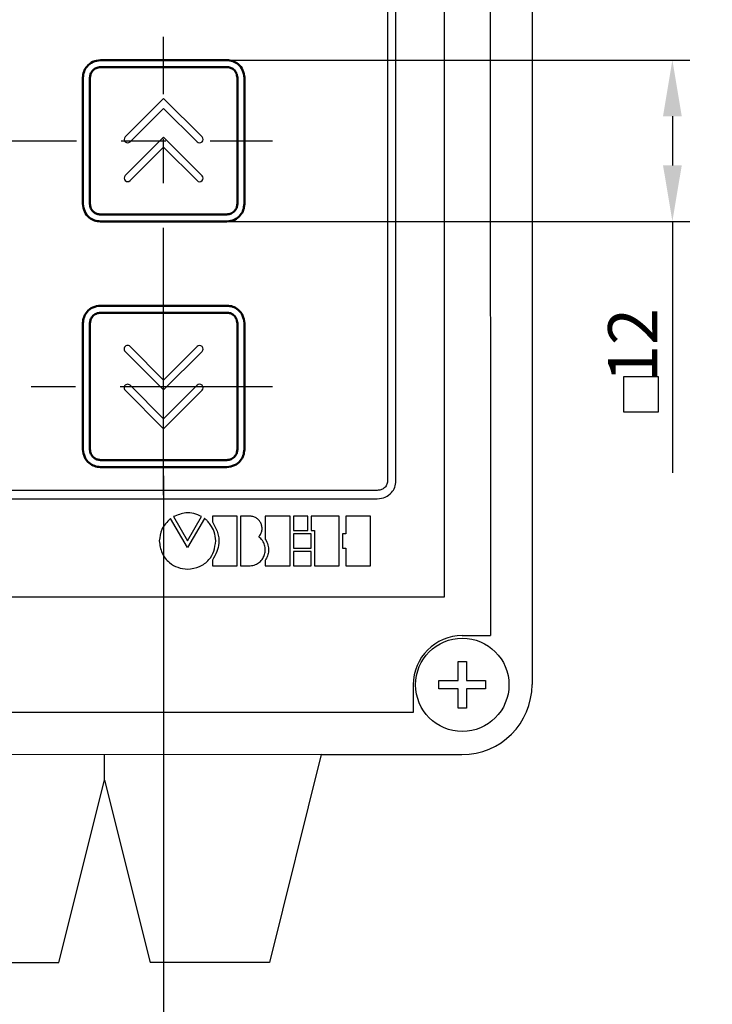
# Model space of a CAD drawing. Units: millimetres. Extents: x 0 to 860, y 0 to 297.
# Drawn here: x 584 to 634, y 107 to 177 of the extents above; entities that cross this region are included whole.
import ezdxf
from ezdxf.lldxf.tags import DXFTag

# ---------------------------------------------------------------- set-up
doc = ezdxf.new("R2010")
doc.units = ezdxf.units.MM
doc.linetypes.add('осевая2', pattern=[28.575, 19.05, -3.175, 3.175, -3.175])
for name, color, linetype, lineweight in [('main', 5, 'Continuous', 50), ('text', 250, 'Continuous', 25), ('ОСЕВЫЕ', 1, 'осевая2', 25), ('РАЗМЕРЫ', 7, 'Continuous', 25)]:
    doc.layers.add(name, color=color, linetype=linetype, lineweight=lineweight)
doc.styles.add('GOST', font='GOST.shx', dxfattribs={"width": 0.8, "oblique": 15})
doc.styles.get("Standard").update_dxf_attribs({"font": 'win_eskd.shx', "width": 0.8, "oblique": 15})
tags = doc.linetypes.add('New Line1', pattern=[0.8, 0.5, -0.3]).pattern_tags.tags
tags[6:7] = [DXFTag(74, 4), DXFTag(75, 0), DXFTag(340, '0'), DXFTag(46, 1.0), DXFTag(50, 0.0), DXFTag(44, 0.0), DXFTag(45, 0.0)]
tags[4:5] = [DXFTag(74, 4), DXFTag(75, 0), DXFTag(340, '0'), DXFTag(46, 1.0), DXFTag(50, 0.0), DXFTag(44, 0.0), DXFTag(45, 0.0)]
doc.dimstyles.new('GOST', dxfattribs={"dimscale": 0, "dimtxt": 3.5, "dimasz": 4, "dimexe": 1.25, "dimexo": 0, "dimtad": 1, "dimrnd": 0.5, "dimtxsty": 'GOST', "dimcen": 5, "dimclrd": 256, "dimclre": 256, "dimclrt": 256, "dimadec": 0, "dimazin": 2, "dimtfac": 1, "dimtdec": 4, "dimtmove": 1, "dimatfit": 3, "dimfxl": 0, "dimtolj": 1, "dimtzin": 0, "dimlwd": -1, "dimlwe": -1, "dimarcsym": 0})
doc.dimstyles.new('ISO-25', dxfattribs={"dimtxt": 3.5, "dimasz": 4, "dimexe": 1.25, "dimexo": 0.625, "dimgap": 1, "dimtad": 1, "dimtoh": 1, "dimrnd": 0.5, "dimtxsty": 'GOST', "dimcen": 1, "dimclrd": 256, "dimclre": 256, "dimclrt": 256, "dimadec": 0, "dimazin": 2, "dimtfac": 1, "dimtmove": 1, "dimatfit": 1, "dimfxl": 0, "dimlwd": -1, "dimlwe": -1, "dimarcsym": 0})

# ---------------------------------------------------------------- blocks, each defined once
blk = doc.blocks.new('*D177')
at = {"layer": 'Defpoints', "color": 0}
for p in [(577.127, 145.109), (594.627, 145.109), (594.627, 99.793)]:
    blk.add_point(p, dxfattribs=at)
at = {"layer": 'РАЗМЕРЫ'}
for p, q in [((577.127, 144.484), (577.127, 98.543)), ((594.627, 144.484), (594.627, 98.543)), ((581.127, 99.793), (590.627, 99.793))]:
    blk.add_line(p, q, dxfattribs=at)
for points in [[(581.127, 100.46), (581.127, 99.126), (577.127, 99.793)], [(590.627, 99.126), (590.627, 100.46), (594.627, 99.793)]]:
    blk.add_solid(points, dxfattribs=at)
at = {"layer": 'РАЗМЕРЫ', "ltscale": 0.5, "insert": (585.877, 102.806), "char_height": 3.5, "attachment_point": 5}
blk.add_mtext('17,5', dxfattribs=at)
blk = doc.blocks.new('*D183')
at = {"layer": 'Defpoints', "color": 0}
for p in [(599.127, 174.109), (599.127, 162.609), (630.876, 162.609)]:
    blk.add_point(p, dxfattribs=at)
at = {"layer": 'РАЗМЕРЫ'}
for p, q in [((599.127, 174.109), (632.126, 174.109)), ((630.876, 170.109), (630.876, 166.609)), ((599.127, 162.609), (632.126, 162.609)), ((630.876, 162.609), (630.876, 144.708))]:
    blk.add_line(p, q, dxfattribs=at)
for points in [[(631.543, 170.109), (630.209, 170.109), (630.876, 174.109)], [(630.209, 166.609), (631.543, 166.609), (630.876, 162.609)]]:
    blk.add_solid(points, dxfattribs=at)
at = {"layer": 'РАЗМЕРЫ', "ltscale": 0.5, "insert": (628.501, 151.659), "char_height": 3.5, "attachment_point": 5, "rotation": 90}
blk.add_mtext('    12', dxfattribs=at)

msp = doc.modelspace()

# ---------------------------------------------------------------- linework, layer by layer
at = {"layer": 'main', "color": 5, "linetype": 'New Line1', "lineweight": 25, "ltscale": 5}
for p, q in [((620.876, 234.61), (620.876, 151.017)), ((617.876, 231.11), (617.907, 133.093)), ((620.878, 151.02), (620.878, 129.613)), ((615.907, 133.093), (617.907, 133.093)), ((612.407, 129.593), (612.407, 127.61)), ((612.407, 127.61), (524.376, 127.61)), ((605.862, 124.613), (574.957, 124.593)), ((590.407, 122.793), (590.407, 124.603)), ((605.862, 124.613), (602.157, 109.793)), ((605.862, 124.613), (615.878, 124.613)), ((587.157, 109.793), (590.407, 122.793)), ((590.407, 122.793), (593.657, 109.793)), ((578.657, 109.793), (587.157, 109.793)), ((602.157, 109.793), (593.657, 109.793))]:
    msp.add_line(p, q, dxfattribs=at)
at = {"layer": 'main'}
for p, q in [((599.127, 174.109), (590.127, 174.109)), ((599.127, 173.609), (590.127, 173.609)), ((588.877, 172.859), (588.877, 163.859)), ((589.377, 172.859), (589.377, 163.859)), ((599.877, 163.859), (599.877, 172.859)), ((600.377, 163.859), (600.377, 172.859)), ((590.127, 163.109), (599.127, 163.109)), ((590.127, 162.609), (599.127, 162.609)), ((599.127, 156.609), (590.127, 156.609)), ((599.127, 156.109), (590.127, 156.109)), ((588.877, 155.359), (588.877, 146.359)), ((589.377, 155.359), (589.377, 146.359)), ((599.877, 146.359), (599.877, 155.359)), ((600.377, 146.359), (600.377, 155.359)), ((590.127, 145.609), (599.127, 145.609)), ((590.127, 145.109), (599.127, 145.109))]:
    msp.add_line(p, q, dxfattribs=at)
at = {"layer": 'main', "linetype": 'New Line1', "lineweight": 25, "ltscale": 5}
for p, q in [((615.61, 129.89), (615.61, 131.256)), ((615.61, 131.256), (616.203, 131.256)), ((616.203, 131.256), (616.203, 129.89)), ((614.244, 129.296), (614.244, 129.89)), ((614.244, 129.89), (615.61, 129.89)), ((616.203, 129.89), (617.569, 129.89)), ((617.569, 129.89), (617.569, 129.296)), ((615.61, 129.296), (614.244, 129.296)), ((615.61, 127.931), (615.61, 129.296)), ((616.203, 129.296), (616.203, 127.931)), ((617.569, 129.296), (616.204, 129.296)), ((616.203, 127.931), (615.61, 127.931))]:
    msp.add_line(p, q, dxfattribs=at)
at = {"layer": 'main', "color": 5, "linetype": 'New Line1', "lineweight": 25, "ltscale": 5}
msp.add_circle((615.907, 129.593), 3.325, dxfattribs=at)
for centre, radius, start, end in [((615.907, 129.593), 3.5, 90, 180), ((615.878, 129.613), 5, 270, 0)]:
    msp.add_arc(centre, radius, start, end, dxfattribs=at)
at = {"layer": 'main'}
for points, knots in [([(590.127, 174.109), (589.94, 174.085), (589.574, 174.038), (589.167, 173.704), (588.922, 173.296), (588.892, 173.006), (588.877, 172.859)], [0, 0, 0, 0, 0.284038, 0.5576818, 0.7753881, 1, 1, 1, 1]), ([(600.377, 172.859), (600.353, 173.046), (600.305, 173.412), (599.971, 173.819), (599.563, 174.064), (599.274, 174.094), (599.127, 174.109)], [0, 0, 0, 0, 0.284038, 0.557682, 0.775387, 1, 1, 1, 1]), ([(590.127, 173.609), (590.018, 173.595), (589.798, 173.565), (589.549, 173.366), (589.404, 173.117), (589.386, 172.945), (589.377, 172.859)], [0, 0, 0, 0, 0.278054, 0.559606, 0.781558, 1, 1, 1, 1]), ([(599.877, 172.859), (599.862, 172.968), (599.833, 173.188), (599.634, 173.437), (599.385, 173.581), (599.212, 173.6), (599.127, 173.609)], [0, 0, 0, 0, 0.278054, 0.559607, 0.781559, 1, 1, 1, 1]), ([(588.877, 163.859), (588.901, 163.673), (588.948, 163.307), (589.282, 162.899), (589.69, 162.654), (589.98, 162.624), (590.127, 162.609)], [0, 0, 0, 0, 0.284038, 0.557682, 0.775388, 1, 1, 1, 1]), ([(589.377, 163.859), (589.391, 163.75), (589.421, 163.53), (589.62, 163.281), (589.869, 163.137), (590.041, 163.118), (590.127, 163.109)], [0, 0, 0, 0, 0.278054, 0.559607, 0.781558, 1, 1, 1, 1]), ([(599.127, 162.609), (599.313, 162.633), (599.679, 162.681), (600.086, 163.014), (600.332, 163.423), (600.362, 163.712), (600.377, 163.859)], [0, 0, 0, 0, 0.284038, 0.557682, 0.775388, 1, 1, 1, 1]), ([(599.127, 163.109), (599.236, 163.124), (599.455, 163.153), (599.704, 163.352), (599.849, 163.601), (599.868, 163.774), (599.877, 163.859)], [0, 0, 0, 0, 0.278055, 0.559606, 0.781558, 1, 1, 1, 1]), ([(590.127, 156.609), (589.94, 156.585), (589.574, 156.538), (589.167, 156.204), (588.922, 155.796), (588.892, 155.506), (588.877, 155.359)], [0, 0, 0, 0, 0.284038, 0.557682, 0.775387, 1, 1, 1, 1]), ([(600.377, 155.359), (600.353, 155.546), (600.305, 155.912), (599.971, 156.319), (599.563, 156.564), (599.274, 156.594), (599.127, 156.609)], [0, 0, 0, 0, 0.2840388, 0.5576825, 0.775387, 1, 1, 1, 1]), ([(590.127, 156.109), (590.018, 156.095), (589.798, 156.065), (589.549, 155.866), (589.404, 155.617), (589.386, 155.445), (589.377, 155.359)], [0, 0, 0, 0, 0.278053, 0.559606, 0.781558, 1, 1, 1, 1]), ([(599.877, 155.359), (599.862, 155.468), (599.833, 155.688), (599.634, 155.937), (599.385, 156.081), (599.212, 156.1), (599.127, 156.109)], [0, 0, 0, 0, 0.278055, 0.559608, 0.781559, 1, 1, 1, 1]), ([(588.877, 146.359), (588.901, 146.173), (588.948, 145.807), (589.282, 145.399), (589.69, 145.154), (589.98, 145.124), (590.127, 145.109)], [0, 0, 0, 0, 0.284038, 0.557682, 0.775388, 1, 1, 1, 1]), ([(589.377, 146.359), (589.391, 146.25), (589.421, 146.03), (589.62, 145.781), (589.869, 145.637), (590.041, 145.618), (590.127, 145.609)], [0, 0, 0, 0, 0.278054, 0.559607, 0.781558, 1, 1, 1, 1]), ([(599.127, 145.109), (599.313, 145.133), (599.679, 145.181), (600.086, 145.514), (600.332, 145.923), (600.362, 146.212), (600.377, 146.359)], [0, 0, 0, 0, 0.284038, 0.557682, 0.775388, 1, 1, 1, 1]), ([(599.127, 145.609), (599.236, 145.624), (599.455, 145.653), (599.704, 145.852), (599.849, 146.101), (599.868, 146.274), (599.877, 146.359)], [0, 0, 0, 0, 0.278055, 0.559606, 0.781558, 1, 1, 1, 1])]:
    msp.add_open_spline(points, degree=3, knots=knots, dxfattribs=at)
at = {"layer": 'text', "color": 7}
for p, q in [((614.627, 135.86), (614.627, 228.36)), ((610.577, 216.676), (610.577, 144.111)), ((611.177, 144.111), (611.177, 216.676)), ((594.626, 171.376), (591.886, 168.636)), ((597.367, 168.634), (594.626, 171.376)), ((592.239, 168.283), (594.626, 170.669)), ((594.626, 170.669), (597.014, 168.281)), ((594.626, 168.613), (591.886, 165.874)), ((597.367, 165.871), (594.626, 168.613)), ((592.239, 165.52), (594.626, 167.906)), ((594.626, 167.906), (597.014, 165.518)), ((594.627, 151.311), (592.239, 153.7)), ((597.014, 153.698), (594.627, 151.311)), ((591.886, 153.346), (594.627, 150.604)), ((594.627, 150.604), (597.367, 153.344)), ((594.627, 148.549), (592.239, 150.937)), ((597.014, 150.935), (594.627, 148.549)), ((591.886, 150.583), (594.627, 147.841)), ((594.627, 147.841), (597.367, 150.581)), ((609.852, 143.444), (565.127, 143.444)), ((565.127, 142.844), (609.852, 142.844)), ((596.324, 139.379), (595.12, 141.448)), ((595.324, 141.574), (596.326, 139.84)), ((597.53, 141.451), (596.324, 139.379)), ((596.326, 139.84), (597.332, 141.574)), ((599.868, 141.612), (598.099, 141.612)), ((598.099, 141.612), (598.099, 141.202)), ((599.868, 138.075), (599.868, 141.612)), ((600.79, 141.611), (600.104, 141.611)), ((600.104, 141.611), (600.104, 138.075)), ((603.639, 141.611), (601.87, 141.611)), ((601.87, 141.611), (601.87, 139.972)), ((603.639, 138.074), (603.639, 141.611)), ((604.895, 141.61), (603.876, 141.61)), ((603.876, 141.61), (603.876, 140.585)), ((604.895, 140.585), (604.895, 141.61)), ((607.135, 141.61), (605.129, 141.61)), ((605.129, 141.61), (605.129, 140.585)), ((607.135, 138.073), (607.135, 141.61)), ((609.376, 141.609), (607.608, 141.609)), ((607.608, 141.609), (607.608, 140.348)), ((609.376, 138.072), (609.376, 141.609)), ((603.876, 140.585), (604.895, 140.585)), ((605.13, 140.348), (603.876, 140.348)), ((603.876, 140.348), (603.876, 139.334)), ((605.129, 140.585), (605.365, 140.585)), ((605.13, 139.334), (605.13, 140.348)), ((605.365, 140.585), (605.365, 138.073)), ((607.608, 140.348), (607.371, 140.348)), ((607.371, 140.348), (607.371, 139.334)), ((603.876, 139.334), (605.13, 139.334)), ((605.136, 139.099), (603.882, 139.099)), ((603.882, 139.099), (603.882, 138.074)), ((605.136, 138.074), (605.136, 139.099)), ((607.371, 139.334), (607.608, 139.334)), ((607.608, 139.334), (607.608, 138.072)), ((598.099, 138.474), (598.099, 138.075)), ((601.87, 138.452), (601.87, 138.074)), ((598.099, 138.075), (599.868, 138.075)), ((600.104, 138.075), (600.79, 138.075)), ((601.87, 138.074), (603.639, 138.074)), ((603.882, 138.074), (605.136, 138.074)), ((605.365, 138.073), (607.135, 138.073)), ((607.608, 138.072), (609.376, 138.072)), ((522.127, 135.86), (614.627, 135.86))]:
    msp.add_line(p, q, dxfattribs=at)
for centre, start, end in [((592.063, 168.46), 135, 315), ((597.191, 168.457), 224.99888, 44.99888), ((592.063, 165.697), 135.00112, 315.00112), ((597.191, 165.695), 224.99888, 44.99888), ((592.062, 153.523), 44.99888, 224.99888), ((597.19, 153.521), 315.00112, 135.00112), ((592.062, 150.76), 44.99888, 224.99888), ((597.19, 150.758), 315, 135)]:
    msp.add_arc(centre, 0.25, start, end, dxfattribs=at)
for points, knots in [([(610.577, 144.111), (610.563, 144.015), (610.536, 143.818), (610.342, 143.599), (610.103, 143.471), (609.936, 143.453), (609.852, 143.444)], [0, 0, 0, 0, 0.263735, 0.539688, 0.770356, 1, 1, 1, 1]), ([(609.852, 142.844), (610.047, 142.867), (610.429, 142.914), (610.861, 143.246), (611.127, 143.662), (611.16, 143.96), (611.177, 144.111)], [0, 0, 0, 0, 0.286445, 0.560631, 0.77729, 1, 1, 1, 1]), ([(597.332, 141.574), (597.148, 141.656), (596.792, 141.815), (596.079, 141.88), (595.613, 141.691), (595.324, 141.574)], [0, 0, 0, 0, 0.288691, 0.558918, 1, 1, 1, 1]), ([(595.12, 141.448), (594.872, 141.202), (594.421, 140.755), (594.35, 140.129), (594.318, 139.848)], [0, 0, 0, 0, 0.550449, 1, 1, 1, 1]), ([(598.335, 139.848), (598.314, 140.066), (598.275, 140.48), (598.005, 140.949), (597.764, 141.248), (597.622, 141.391), (597.553, 141.442), (597.54, 141.449), (597.536, 141.451), (597.533, 141.452), (597.532, 141.452), (597.531, 141.452), (597.531, 141.451), (597.531, 141.451), (597.53, 141.451)], [0, 0, 0, 0, 0.351437, 0.666357, 0.855358, 0.974018, 0.990554, 0.994769, 0.997676, 0.99845, 0.999066, 0.999404, 0.999707, 1, 1, 1, 1]), ([(598.099, 141.202), (598.243, 140.958), (598.518, 140.491), (598.595, 139.729), (598.439, 139.046), (598.216, 138.671), (598.099, 138.474)], [0, 0, 0, 0, 0.289525, 0.552882, 0.765247, 1, 1, 1, 1]), ([(601.401, 140.135), (601.459, 140.205), (601.569, 140.341), (601.643, 140.591), (601.645, 140.839), (601.579, 141.075), (601.454, 141.286), (601.275, 141.458), (601.048, 141.581), (600.877, 141.601), (600.79, 141.611)], [0, 0, 0, 0, 0.134622, 0.259661, 0.38105, 0.501698, 0.622598, 0.744348, 0.86872, 1, 1, 1, 1]), ([(594.318, 139.848), (594.357, 139.549), (594.434, 138.96), (594.971, 138.307), (595.626, 137.911), (596.09, 137.863), (596.326, 137.839)], [0, 0, 0, 0, 0.283561, 0.558138, 0.775389, 1, 1, 1, 1]), ([(596.326, 137.839), (596.622, 137.871), (597.198, 137.934), (597.859, 138.445), (598.251, 139.114), (598.306, 139.595), (598.335, 139.848)], [0, 0, 0, 0, 0.278418, 0.54339, 0.76015, 1, 1, 1, 1]), ([(600.79, 138.075), (600.916, 138.092), (601.159, 138.126), (601.47, 138.314), (601.698, 138.572), (601.837, 138.88), (601.886, 139.216), (601.834, 139.557), (601.679, 139.886), (601.496, 140.05), (601.401, 140.135)], [0, 0, 0, 0, 0.135879, 0.260479, 0.380511, 0.499438, 0.618699, 0.739514, 0.864691, 1, 1, 1, 1]), ([(601.87, 139.972), (601.943, 139.836), (602.082, 139.573), (602.118, 139.155), (602.041, 138.776), (601.929, 138.563), (601.87, 138.452)], [0, 0, 0, 0, 0.2858263, 0.5514506, 0.7659671, 1, 1, 1, 1])]:
    msp.add_open_spline(points, degree=3, knots=knots, dxfattribs=at)
at = {"layer": 'ОСЕВЫЕ'}
for p, q in [((594.627, 143.109), (594.627, 175.759)), ((569.377, 168.359), (602.377, 168.359)), ((534.377, 150.859), (602.377, 150.859))]:
    msp.add_line(p, q, dxfattribs=at)
at = {"layer": 'РАЗМЕРЫ', "ltscale": 100}
for p, q in [((629.882, 151.542), (627.382, 151.542)), ((627.382, 151.542), (627.382, 149.042)), ((629.882, 149.042), (629.882, 151.542)), ((627.382, 149.042), (629.882, 149.042))]:
    msp.add_line(p, q, dxfattribs=at)

# ---------------------------------------------------------------- dimensions: what is measured, and where the dimension line sits
at = {"layer": 'РАЗМЕРЫ'}
dim = msp.add_linear_dim(base=(630.876, 162.609), p1=(599.127, 174.109), p2=(599.127, 162.609), angle=90, text='    12', dimstyle='GOST', override={"dimscale": 1, "dimlfac": 1, "dimtxsty": 'Standard', "dimsah": 1, "dimtmove": 0, "dimatfit": 3, "dimtolj": 0}, dxfattribs=at)
dim.commit()
dim.dimension.update_dxf_attribs({"geometry": '*D183', "text_midpoint": (630.876, 151.659), "dimtype": 160})
dim = msp.add_linear_dim(base=(594.627, 99.793), p1=(577.127, 145.109), p2=(594.627, 145.109), dimstyle='ISO-25', override={"dimlfac": 1, "dimtxsty": 'Standard', "dimsah": 1, "dimtolj": 0}, dxfattribs=at)
dim.commit()
dim.dimension.update_dxf_attribs({"geometry": '*D177', "text_midpoint": (585.877, 102.806)})

doc.saveas('drawing.dxf')
